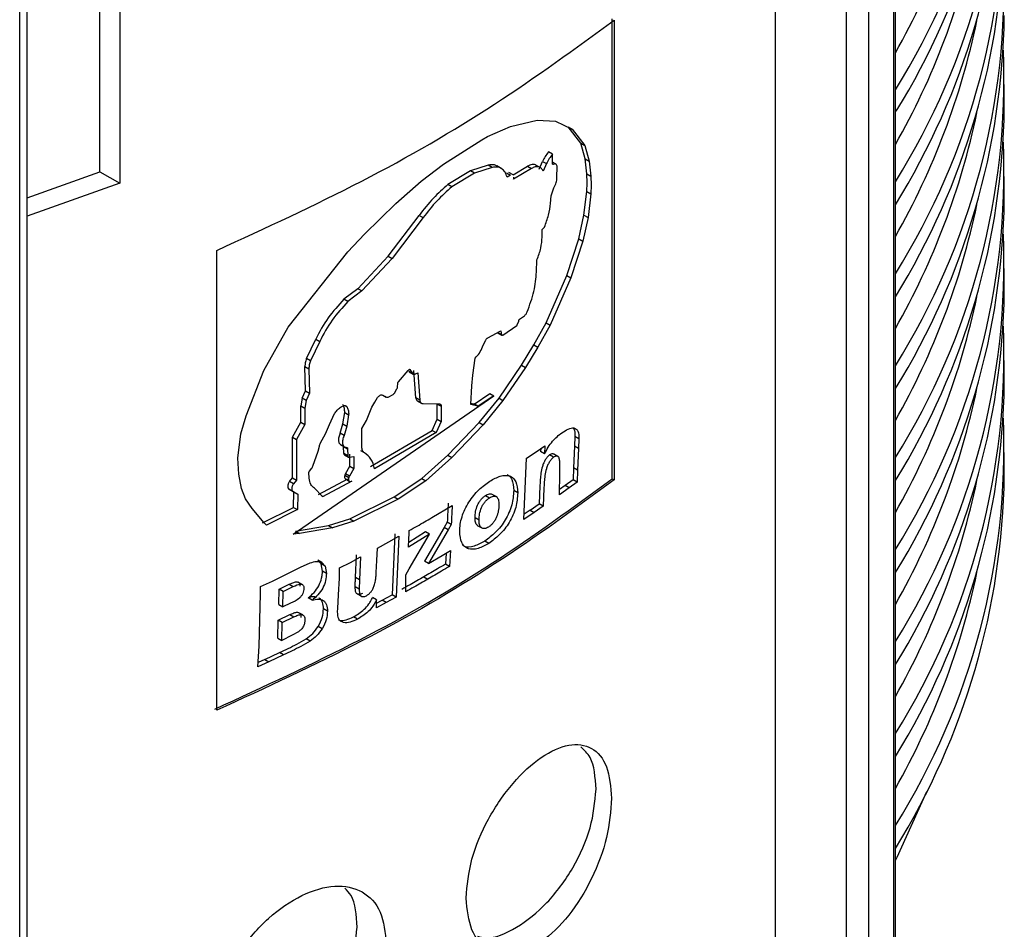
# Model space of a CAD drawing. Units: millimetres. Extents: x 5 to 292, y 5 to 415.
# Drawn here: x 231 to 238, y 274 to 280 of the extents above; entities that cross this region are included whole.
import ezdxf

# ---------------------------------------------------------------- set-up
doc = ezdxf.new("R2010")
doc.units = ezdxf.units.MM

msp = doc.modelspace()

# ---------------------------------------------------------------- linework, layer by layer
at = {"color": 8, "linetype": 'Continuous', "lineweight": 25}
for p, q in [((237.1744, 272.7981), (237.1744, 283.3175)), ((236.9938, 283.1861), (236.9938, 272.5979)), ((236.8363, 283.0715), (236.8363, 272.5819)), ((233.7378, 277.8423), (233.7359, 277.8434)), ((233.2785, 277.5858), (233.2912, 277.5785))]:
    msp.add_line(p, q, dxfattribs=at)
at = {"color": 7, "linetype": 'Continuous', "lineweight": 25}
for p, q in [((237.1852, 272.8225), (237.1852, 283.3253)), ((236.3332, 272.8528), (236.3332, 282.7473)), ((231.0205, 269.1672), (231.0205, 281.9451)), ((230.9679, 269.1192), (230.9679, 281.8941)), ((231.5369, 279.2472), (231.5369, 281.4519)), ((231.6784, 281.3702), (231.6784, 279.1655)), ((235.1746, 277.0661), (235.1746, 280.3323)), ((235.1889, 280.3241), (235.1889, 277.0579)), ((237.9587, 279.7022), (237.9587, 279.8655)), ((234.2903, 279.4978), (234.4529, 279.5675)), ((234.4529, 279.5675), (234.6418, 279.6132)), ((234.6418, 279.6132), (234.772, 279.607)), ((234.772, 279.607), (234.8912, 279.5498)), ((234.951, 279.4489), (234.8627, 279.5662)), ((234.8627, 279.5662), (234.8912, 279.5498)), ((234.2487, 279.4742), (234.2903, 279.4978)), ((234.8912, 279.5498), (234.9795, 279.4325)), ((233.9763, 279.3015), (234.2487, 279.4742)), ((234.9824, 279.3381), (234.951, 279.4489)), ((234.951, 279.4489), (234.9795, 279.4325)), ((234.9795, 279.4325), (235.0109, 279.3216)), ((234.7505, 279.3709), (234.7221, 279.3873)), ((234.7505, 279.3053), (234.7505, 279.3709)), ((233.8188, 279.1795), (233.9763, 279.3015)), ((234.293, 279.2934), (234.1686, 279.2533)), ((234.3213, 279.2771), (234.293, 279.2934)), ((234.3908, 279.2683), (234.355, 279.289)), ((234.4707, 279.225), (234.5725, 279.2859)), ((234.5725, 279.2859), (234.6009, 279.2695)), ((234.6697, 279.2733), (234.6326, 279.2947)), ((234.6568, 279.2662), (234.6809, 279.3207)), ((234.6809, 279.3207), (234.7093, 279.3043)), ((234.7093, 279.3043), (234.6852, 279.2498)), ((234.777, 279.2999), (234.7505, 279.3151)), ((234.7823, 279.2046), (234.7833, 279.2861)), ((234.9937, 279.2321), (234.9824, 279.3381)), ((234.9824, 279.3381), (235.0109, 279.3216)), ((235.0109, 279.3216), (235.0222, 279.2156)), ((231.0205, 279.0625), (231.5369, 279.2472)), ((231.5369, 279.2472), (231.6784, 279.1655)), ((234.1686, 279.2533), (234.0078, 279.1554)), ((234.1969, 279.2369), (234.0361, 279.1391)), ((234.1969, 279.2369), (234.1686, 279.2533)), ((234.3213, 279.2771), (234.1969, 279.2369)), ((234.4238, 279.2394), (234.4522, 279.223)), ((234.4522, 279.223), (234.4285, 279.2076)), ((234.4713, 279.2246), (234.4404, 279.2425)), ((234.6009, 279.2695), (234.4745, 279.194)), ((234.9969, 279.1684), (234.9937, 279.2321)), ((234.9937, 279.2321), (235.0222, 279.2156)), ((235.0222, 279.2156), (235.0254, 279.1519)), ((231.6784, 279.1655), (231.0205, 278.9303)), ((233.6395, 279.0221), (233.8188, 279.1795)), ((234.0361, 279.1391), (234.0078, 279.1554)), ((234.9943, 279.1075), (234.9969, 279.1684)), ((235.0254, 279.1519), (235.0229, 279.091)), ((237.9587, 279.049), (237.9587, 279.2123)), ((234.7368, 279.0217), (234.7416, 279.0767)), ((234.7416, 279.0767), (234.7612, 279.1332)), ((234.9744, 278.9389), (234.9943, 279.1075)), ((234.9943, 279.1075), (235.0229, 279.091)), ((235.0229, 279.091), (235.0029, 278.9225)), ((233.4149, 278.8039), (233.6395, 279.0221)), ((233.5852, 278.6479), (233.8031, 278.9371)), ((233.8031, 278.9371), (233.8314, 278.9207)), ((234.937, 278.77), (234.9744, 278.9389)), ((234.9744, 278.9389), (235.0029, 278.9225)), ((233.8314, 278.9207), (233.6135, 278.6315)), ((235.0029, 278.9225), (234.9655, 278.7536)), ((233.2975, 278.6783), (233.4149, 278.8039)), ((234.677, 278.8371), (234.6936, 278.8536)), ((234.6771, 278.7836), (234.677, 278.8371)), ((234.6771, 278.7831), (234.6771, 278.7836)), ((234.8529, 278.5109), (234.937, 278.77)), ((234.9655, 278.7536), (234.8814, 278.4945)), ((234.937, 278.77), (234.9655, 278.7536)), ((232.3666, 275.4216), (232.3666, 278.6877)), ((232.8748, 278.1437), (233.2975, 278.6783)), ((233.3693, 278.4161), (233.5852, 278.6479)), ((233.6135, 278.6315), (233.3976, 278.3998)), ((233.5852, 278.6479), (233.6135, 278.6315)), ((234.6374, 278.5352), (234.6405, 278.6206)), ((237.9587, 278.3957), (237.9587, 278.559)), ((234.7048, 278.1743), (234.8529, 278.5109)), ((234.8814, 278.4945), (234.7332, 278.1579)), ((234.8529, 278.5109), (234.8814, 278.4945)), ((233.3693, 278.4161), (233.2699, 278.341)), ((233.3976, 278.3998), (233.2983, 278.3246)), ((233.3976, 278.3998), (233.3693, 278.4161)), ((233.2983, 278.3246), (233.2699, 278.341)), ((234.5011, 278.1587), (234.5116, 278.1865)), ((234.5174, 278.1988), (234.5525, 278.2244)), ((234.6181, 278.0168), (234.7048, 278.1743)), ((234.7048, 278.1743), (234.7332, 278.1579)), ((232.7016, 277.8358), (232.8748, 278.1437)), ((234.2919, 278.0669), (234.3832, 278.1161)), ((234.3898, 278.0875), (234.3615, 278.1039)), ((234.3627, 278.1021), (234.3921, 278.0851)), ((234.3832, 278.1161), (234.3898, 278.0875)), ((234.3985, 278.0864), (234.4979, 278.1546)), ((234.7332, 278.1579), (234.6464, 278.0004)), ((233.0054, 277.9199), (233.0698, 278.0579)), ((233.0981, 278.0415), (233.0338, 277.9035)), ((233.0698, 278.0579), (233.0981, 278.0415)), ((234.255, 278.0025), (234.2749, 278.0475)), ((234.5304, 277.8724), (234.6181, 278.0168)), ((234.6464, 278.0004), (234.5588, 277.856)), ((234.6181, 278.0168), (234.6464, 278.0004)), ((233.0338, 277.9035), (233.0054, 277.9199)), ((234.1848, 277.8028), (234.2015, 277.9222)), ((237.9587, 277.7425), (237.9587, 277.9058)), ((232.5748, 277.513), (232.7016, 277.8358)), ((232.9978, 277.6898), (232.993, 277.8629)), ((232.993, 277.8629), (233.0214, 277.8465)), ((233.0214, 277.8465), (233.0262, 277.6734)), ((233.657, 277.7552), (233.726, 277.8346)), ((233.7596, 277.8114), (233.7313, 277.8277)), ((233.7326, 277.8268), (233.7619, 277.8098)), ((233.7378, 277.8423), (233.7596, 277.8114)), ((233.7798, 277.6415), (233.7661, 277.8341)), ((233.7792, 277.8107), (233.7944, 277.8178)), ((233.7944, 277.8178), (233.8081, 277.6251)), ((234.371, 277.639), (234.5304, 277.8724)), ((234.5588, 277.856), (234.3993, 277.6226)), ((234.5304, 277.8724), (234.5588, 277.856)), ((233.6502, 277.7149), (233.653, 277.7466)), ((234.1779, 277.7258), (234.1848, 277.8028)), ((232.9736, 277.6382), (232.9978, 277.6898)), ((232.9978, 277.6898), (233.0262, 277.6734)), ((233.6284, 277.6746), (233.6462, 277.7049)), ((234.1714, 277.5927), (234.1779, 277.7258)), ((232.9088, 276.6734), (234.3344, 277.6546)), ((232.9736, 277.6382), (232.9645, 277.5843)), ((233.002, 277.6218), (232.9736, 277.6382)), ((233.002, 277.6218), (232.9929, 277.5679)), ((233.0262, 277.6734), (233.002, 277.6218)), ((233.4689, 277.5745), (233.4886, 277.6105)), ((233.4886, 277.6105), (233.5088, 277.6422)), ((233.5436, 277.661), (233.5658, 277.6506)), ((233.5464, 277.6597), (233.5707, 277.6457)), ((233.5836, 277.6463), (233.6187, 277.6645)), ((233.8081, 277.6251), (233.7798, 277.6415)), ((233.7929, 277.6193), (233.8217, 277.6026)), ((234.1936, 277.5971), (234.306, 277.671)), ((234.3344, 277.6546), (234.2219, 277.5808)), ((234.23, 277.465), (234.371, 277.639)), ((234.3993, 277.6226), (234.2583, 277.4487)), ((234.306, 277.671), (234.3344, 277.6546)), ((234.371, 277.639), (234.3993, 277.6226)), ((232.9643, 277.4674), (232.9645, 277.5843)), ((232.9645, 277.5843), (232.9929, 277.5679)), ((232.9929, 277.5679), (232.9927, 277.451)), ((233.2621, 277.4555), (233.2753, 277.5371)), ((233.2753, 277.5371), (233.2754, 277.5436)), ((233.2753, 277.5371), (233.3036, 277.5207)), ((233.4295, 277.4798), (233.4689, 277.5745)), ((233.8332, 277.5996), (233.9461, 277.5975)), ((233.9327, 277.4902), (233.9326, 277.597)), ((233.9326, 277.597), (233.9609, 277.5807)), ((233.9609, 277.5807), (233.961, 277.4738)), ((234.2203, 277.5826), (234.1714, 277.5927)), ((234.1719, 277.6031), (234.192, 277.599)), ((234.192, 277.599), (234.2203, 277.5826)), ((234.2211, 277.5822), (234.1923, 277.5989)), ((232.5383, 277.3846), (232.5748, 277.513)), ((232.9056, 277.3621), (232.9643, 277.4674)), ((232.9643, 277.4674), (232.9927, 277.451)), ((233.1666, 277.4526), (233.2034, 277.5288)), ((233.3036, 277.5207), (233.2905, 277.4391)), ((233.3037, 277.5273), (233.3036, 277.5207)), ((233.3981, 277.4238), (233.4295, 277.4798)), ((233.8965, 277.4101), (233.9327, 277.4902)), ((233.961, 277.4738), (233.9248, 277.3938)), ((233.9327, 277.4902), (233.961, 277.4738)), ((232.9927, 277.451), (232.934, 277.3457)), ((233.138, 277.3842), (233.1666, 277.4526)), ((233.2443, 277.3892), (233.2621, 277.4555)), ((233.2621, 277.4555), (233.2905, 277.4391)), ((233.2905, 277.4391), (233.2727, 277.3729)), ((233.3973, 277.2935), (233.3981, 277.4238)), ((233.4587, 277.154), (233.8965, 277.4101)), ((233.8965, 277.4101), (233.9248, 277.3938)), ((234.0087, 277.2331), (234.23, 277.465)), ((234.2583, 277.4487), (234.0369, 277.2168)), ((234.23, 277.465), (234.2583, 277.4487)), ((232.5168, 277.2125), (232.5383, 277.3846)), ((232.9058, 277.0728), (232.9056, 277.3621)), ((232.9056, 277.3621), (232.934, 277.3457)), ((232.934, 277.3457), (232.9342, 277.0564)), ((233.1043, 277.3204), (233.138, 277.3842)), ((233.2727, 277.3729), (233.2443, 277.3892)), ((233.9248, 277.3938), (233.487, 277.1377)), ((234.9103, 277.3671), (234.9072, 277.297)), ((234.9388, 277.3506), (234.9103, 277.3671)), ((234.9388, 277.3506), (234.9357, 277.2806)), ((233.0497, 277.1549), (233.0882, 277.2611)), ((233.0882, 277.2611), (233.096, 277.2967)), ((233.2455, 277.3096), (233.2764, 277.2917)), ((233.2694, 277.246), (233.2676, 277.2962)), ((233.2676, 277.2962), (233.296, 277.2798)), ((233.296, 277.2798), (233.2977, 277.2297)), ((233.4207, 277.2469), (233.3894, 277.265)), ((234.5665, 277.2119), (234.634, 277.2568)), ((234.634, 277.2568), (234.6967, 277.3008)), ((234.6673, 277.2801), (234.6667, 277.2599)), ((234.6951, 277.2435), (234.6667, 277.2599)), ((234.6967, 277.3008), (234.6951, 277.2435)), ((234.9072, 277.297), (234.9006, 277.1427)), ((234.9357, 277.2806), (234.9072, 277.297)), ((234.9357, 277.2806), (234.929, 277.1262)), ((232.5235, 277.0982), (232.5168, 277.2125)), ((233.2977, 277.2297), (233.2694, 277.246)), ((233.2729, 277.2368), (233.302, 277.2199)), ((233.3068, 277.2194), (233.3406, 277.2249)), ((233.3112, 277.1558), (233.3123, 277.2412)), ((233.3406, 277.2249), (233.3395, 277.1394)), ((233.8237, 277.0687), (234.0087, 277.2331)), ((234.0369, 277.2168), (233.852, 277.0524)), ((234.0087, 277.2331), (234.0369, 277.2168)), ((234.5479, 276.7779), (234.5665, 277.2119)), ((234.7583, 277.2189), (234.7299, 277.2353)), ((234.7876, 277.2252), (234.7607, 277.2407)), ((234.7945, 277.2212), (234.7888, 277.2245)), ((237.9587, 277.0893), (237.9587, 277.2526)), ((233.0255, 277.1205), (233.0412, 277.1409)), ((233.2818, 277.1015), (233.3112, 277.1558)), ((233.3395, 277.1394), (233.3101, 277.0851)), ((233.3112, 277.1558), (233.3395, 277.1394)), ((234.9006, 277.1427), (234.8986, 277.0595)), ((234.929, 277.1262), (234.9006, 277.1427)), ((234.929, 277.1262), (234.9271, 277.0431)), ((232.5432, 276.9971), (232.5235, 277.0982)), ((232.8833, 277.0464), (232.9058, 277.0728)), ((232.9117, 277.03), (232.8833, 277.0464)), ((232.9058, 277.0728), (232.9342, 277.0564)), ((232.9342, 277.0564), (232.9117, 277.03)), ((233.0238, 277.0697), (233.0217, 277.1114)), ((233.0904, 276.9547), (233.2982, 277.0654)), ((233.3265, 277.0491), (233.1187, 276.9383)), ((233.3043, 277.0737), (233.276, 277.09)), ((233.2805, 277.0645), (233.3105, 277.0472)), ((233.3101, 277.0851), (233.2818, 277.1015)), ((233.3183, 277.046), (233.3265, 277.0491)), ((233.6271, 276.9382), (233.8237, 277.0687)), ((233.852, 277.0524), (233.6554, 276.9218)), ((233.8237, 277.0687), (233.852, 277.0524)), ((234.8986, 277.0595), (234.8399, 277.0178)), ((234.9271, 277.0431), (234.8986, 277.0595)), ((235.1746, 277.0661), (235.1889, 277.0579)), ((232.5704, 276.9229), (232.5432, 276.9971)), ((232.9148, 276.9722), (232.8804, 276.9921)), ((232.8804, 276.9921), (232.9088, 276.9757)), ((233.1163, 276.9432), (233.0618, 276.999)), ((234.5039, 276.9661), (234.4756, 276.9825)), ((234.8684, 277.0014), (234.8005, 276.952)), ((234.8399, 277.0178), (234.8011, 276.9895)), ((234.8684, 277.0014), (234.8399, 277.0178)), ((234.9271, 277.0431), (234.8684, 277.0014)), ((232.6194, 276.8543), (232.5704, 276.9229)), ((232.9088, 276.9757), (232.9432, 276.9558)), ((232.9123, 276.8631), (232.9148, 276.9722)), ((232.9148, 276.9722), (232.9432, 276.9558)), ((232.9432, 276.9558), (232.9407, 276.8468)), ((233.3123, 276.782), (233.6271, 276.9382)), ((233.6554, 276.9218), (233.3406, 276.7656)), ((233.6271, 276.9382), (233.6554, 276.9218)), ((234.276, 276.9476), (234.3043, 276.9313)), ((234.3554, 276.9368), (234.3231, 276.9554)), ((232.7039, 276.7538), (232.6194, 276.8543)), ((232.6918, 276.7539), (232.9123, 276.8631)), ((232.9407, 276.8468), (232.7202, 276.7375)), ((232.9123, 276.8631), (232.9407, 276.8468)), ((233.8938, 276.7899), (234.039, 276.8767)), ((234.5918, 276.844), (234.5495, 276.8149)), ((234.5918, 276.844), (234.6562, 276.8873)), ((234.5918, 276.844), (234.6202, 276.8276)), ((234.6846, 276.8709), (234.6202, 276.8276)), ((234.6846, 276.8709), (234.6562, 276.8873)), ((233.1596, 276.7348), (233.3123, 276.782)), ((233.3123, 276.782), (233.3406, 276.7656)), ((234.2008, 276.7904), (234.2291, 276.774)), ((234.6202, 276.8276), (234.5479, 276.7779)), ((232.7202, 276.7375), (232.7039, 276.7538)), ((232.9269, 276.6947), (233.1596, 276.7348)), ((233.188, 276.7184), (232.9553, 276.6783)), ((233.1596, 276.7348), (233.188, 276.7184)), ((233.3406, 276.7656), (233.188, 276.7184)), ((233.7322, 276.6768), (233.7322, 276.698)), ((233.9818, 276.7203), (233.842, 276.4812)), ((234.01, 276.704), (233.8703, 276.4649)), ((234.004, 276.7579), (233.9818, 276.7203)), ((234.01, 276.704), (233.9818, 276.7203)), ((234.0323, 276.7416), (234.004, 276.7579)), ((234.0323, 276.7416), (234.01, 276.704)), ((234.2171, 276.735), (234.2489, 276.7167)), ((232.9553, 276.6783), (232.9088, 276.6734)), ((232.9269, 276.6947), (232.9553, 276.6783)), ((233.5894, 276.6177), (233.6607, 276.658)), ((233.6324, 276.6743), (233.6119, 276.2414)), ((233.6607, 276.658), (233.6402, 276.2251)), ((233.8777, 276.6721), (233.7293, 276.5793)), ((233.7293, 276.5793), (233.7315, 276.638)), ((233.8494, 276.6884), (233.7306, 276.6141)), ((233.7315, 276.638), (233.7322, 276.6768)), ((233.7343, 276.4264), (233.8777, 276.6721)), ((233.8777, 276.6721), (233.8494, 276.6884)), ((233.5045, 276.4861), (233.508, 276.5742)), ((233.508, 276.5742), (233.5894, 276.6177)), ((233.9681, 276.521), (234.0257, 276.5565)), ((234.0257, 276.5565), (234.0188, 276.4431)), ((234.2977, 276.6071), (234.2694, 276.6234)), ((233.1078, 276.4614), (233.0843, 276.4888)), ((233.1127, 276.4725), (233.0843, 276.4888)), ((233.3173, 276.4724), (233.3888, 276.5106)), ((233.3522, 276.3653), (233.3604, 276.527)), ((233.3888, 276.5106), (233.3805, 276.3489)), ((233.8703, 276.4649), (233.9681, 276.521)), ((233.9953, 276.5377), (233.9905, 276.4594)), ((232.762, 276.3385), (232.9612, 276.4371)), ((232.9612, 276.4371), (233.0309, 276.4684)), ((233.1175, 276.4101), (233.1078, 276.4614)), ((233.1362, 276.445), (233.1078, 276.4614)), ((233.1127, 276.4725), (233.1362, 276.445)), ((233.1362, 276.445), (233.1459, 276.3938)), ((233.2376, 276.3594), (233.2392, 276.4328)), ((233.2392, 276.4328), (233.3173, 276.4724)), ((233.4995, 276.3992), (233.5045, 276.4861)), ((233.7088, 276.3848), (233.7343, 276.4264)), ((233.8703, 276.4649), (233.842, 276.4812)), ((234.0188, 276.4431), (233.9905, 276.4594)), ((233.1459, 276.3938), (233.1175, 276.4101)), ((233.2326, 276.2425), (233.2376, 276.3594)), ((233.3805, 276.3489), (233.3522, 276.3653)), ((233.3805, 276.3489), (233.3784, 276.2814)), ((233.7088, 276.2634), (233.7088, 276.3848)), ((233.8373, 276.37), (233.8656, 276.3537)), ((232.6774, 276.3004), (232.762, 276.3385)), ((232.6777, 276.2494), (232.6774, 276.3004)), ((232.8067, 276.1719), (232.81, 276.2828)), ((232.81, 276.2828), (232.8815, 276.3169)), ((232.8384, 276.2664), (232.81, 276.2828)), ((232.8384, 276.2664), (232.9099, 276.3005)), ((232.8815, 276.3169), (232.9099, 276.3005)), ((232.9714, 276.316), (232.9422, 276.3328)), ((233.3784, 276.2814), (233.3501, 276.2977)), ((232.6682, 275.8766), (232.6777, 276.2494)), ((232.8351, 276.1555), (232.8384, 276.2664)), ((233.0443, 276.2034), (233.0159, 276.2198)), ((233.2263, 276.1456), (233.2326, 276.2425)), ((233.3632, 276.2488), (233.3941, 276.2311)), ((233.5021, 276.2061), (233.4738, 276.2225)), ((233.5424, 276.204), (233.6119, 276.2414)), ((233.6402, 276.2251), (233.5707, 276.1877)), ((233.6402, 276.2251), (233.6119, 276.2414)), ((232.8067, 276.1719), (232.8351, 276.1555)), ((232.891, 276.1822), (232.8351, 276.1555)), ((233.1531, 276.1265), (233.1248, 276.1429)), ((233.225, 276.1218), (233.2263, 276.1456)), ((233.5012, 276.1491), (233.5021, 276.2061)), ((233.5707, 276.1877), (233.5012, 276.1491)), ((233.5017, 276.1814), (233.5424, 276.204)), ((233.5707, 276.1877), (233.5424, 276.204)), ((232.8034, 276.0611), (232.887, 276.101)), ((232.8318, 276.0447), (232.9154, 276.0847)), ((232.887, 276.101), (232.9154, 276.0847)), ((232.9784, 276.0989), (232.9504, 276.115)), ((233.3652, 276.0689), (233.3369, 276.0853)), ((232.7996, 275.9344), (232.8034, 276.0611)), ((232.8318, 276.0447), (232.8034, 276.0611)), ((232.828, 275.918), (232.8318, 276.0447)), ((233.1165, 276.0013), (233.0882, 276.0177)), ((232.7996, 275.9344), (232.828, 275.918)), ((232.9036, 275.9541), (232.828, 275.918)), ((232.9475, 275.9792), (232.9036, 275.9541)), ((233.0297, 275.9128), (233.0014, 275.9291)), ((232.6591, 275.73), (232.6682, 275.8766)), ((232.7083, 275.7826), (232.8127, 275.8314)), ((232.8411, 275.815), (232.7367, 275.7662)), ((232.8411, 275.815), (232.8127, 275.8314)), ((232.7367, 275.7662), (232.6591, 275.73)), ((232.7083, 275.7826), (232.661, 275.7606)), ((232.7083, 275.7826), (232.7367, 275.7662))]:
    msp.add_line(p, q, dxfattribs=at)
at = {"color": 7, "linetype": 'Continuous', "lineweight": 25, "flags": 128}
msp.add_lwpolyline([(237.4073, 274.8435), (237.1949, 274.376), (237.1852, 274.3569)], dxfattribs=at)
at = {"color": 7, "linetype": 'Continuous', "lineweight": 25}
for centre, radius, start, end in [((232.8785, 282.5194), 5.0779, 328.00841, 2.30229), ((232.7895, 282.3872), 5.1697, 328.37575, 359.20152), ((232.8785, 281.8662), 5.0779, 328.00841, 2.30229), ((232.7868, 281.7344), 5.1724, 328.24978, 359.1967), ((232.8785, 281.213), 5.0779, 328.00841, 2.30229), ((232.7868, 281.0812), 5.1724, 328.24978, 359.1967), ((232.8785, 280.5597), 5.0779, 328.00841, 2.30229), ((232.7868, 280.428), 5.1724, 328.24978, 359.1967), ((232.8785, 279.9065), 5.0779, 328.00841, 2.30229), ((232.7868, 279.7747), 5.1724, 328.24978, 359.1967), ((232.8785, 279.2532), 5.0779, 328.00841, 2.30229), ((232.7868, 279.1215), 5.1724, 328.24978, 359.1967), ((232.8785, 278.6), 5.0779, 328.00841, 2.30229), ((232.7868, 278.4682), 5.1724, 328.24978, 359.1967), ((232.8785, 277.9468), 5.0779, 328.00841, 2.30229), ((232.7868, 277.815), 5.1724, 328.24978, 359.1967), ((232.8785, 277.2936), 5.0779, 328.00841, 2.30229), ((232.7868, 277.1618), 5.1724, 328.24978, 359.1967)]:
    msp.add_arc(centre, radius, start, end, dxfattribs=at)
at = {"color": 8, "linetype": 'Continuous', "lineweight": 25}
for centre, start, end in [((232.5733, 282.71), 330.42184, 348.20437), ((232.5733, 282.0568), 330.42184, 348.20437), ((232.5733, 281.4036), 330.42263, 348.19915), ((232.5733, 280.7503), 330.42263, 348.19915), ((232.5733, 280.0971), 330.42263, 348.19915), ((232.5733, 279.4439), 330.42263, 348.19915), ((232.5733, 278.7906), 330.42263, 348.19915), ((232.5733, 278.1374), 330.42263, 348.19915), ((232.5733, 277.4842), 330.42263, 348.19915)]:
    msp.add_arc(centre, 5.3029, start, end, dxfattribs=at)
at = {"color": 7, "linetype": 'Continuous', "lineweight": 25}
for points, knots in [([(232.3666, 278.6877), (232.7154, 278.8482), (233.413, 279.1691), (234.3595, 279.7179), (234.9125, 280.122), (235.1889, 280.3241)], [0, 0, 0, 0, 0.3333337, 0.6666662, 1, 1, 1, 1]), ([(234.7221, 279.3873), (234.714, 279.3768), (234.6983, 279.3567), (234.6866, 279.3324), (234.6809, 279.3207)], [0, 0, 0, 0, 0.5221178, 1, 1, 1, 1]), ([(234.7505, 279.3709), (234.7427, 279.3609), (234.727, 279.3409), (234.7152, 279.3165), (234.7093, 279.3043)], [0, 0, 0, 0, 0.500227, 1, 1, 1, 1]), ([(234.3574, 279.2851), (234.3513, 279.289), (234.3335, 279.3003), (234.3091, 279.2961), (234.293, 279.2934)], [0, 0, 0, 0, 0.342004, 1, 1, 1, 1]), ([(234.6344, 279.2918), (234.631, 279.2941), (234.6228, 279.2997), (234.6019, 279.2997), (234.5837, 279.2911), (234.5725, 279.2859)], [0, 0, 0, 0, 0.215994, 0.520062, 1, 1, 1, 1]), ([(234.6852, 279.2498), (234.6812, 279.2575), (234.6731, 279.2729), (234.6528, 279.283), (234.6284, 279.2835), (234.6101, 279.2742), (234.6009, 279.2695)], [0, 0, 0, 0, 0.251021, 0.500547, 0.750192, 1, 1, 1, 1]), ([(234.7573, 279.3), (234.7564, 279.2996), (234.7545, 279.2989), (234.7523, 279.2997), (234.7508, 279.3018), (234.7506, 279.3041), (234.7505, 279.3053)], [0, 0, 0, 0, 0.2492133, 0.500238, 0.7475444, 1, 1, 1, 1]), ([(234.7833, 279.2861), (234.7825, 279.2896), (234.7808, 279.2965), (234.7747, 279.3019), (234.7668, 279.3039), (234.7605, 279.3013), (234.7573, 279.3)], [0, 0, 0, 0, 0.250216, 0.500638, 0.750142, 1, 1, 1, 1]), ([(234.4285, 279.2076), (234.4242, 279.2207), (234.4157, 279.2468), (234.3908, 279.2707), (234.3595, 279.2833), (234.334, 279.2791), (234.3213, 279.2771)], [0, 0, 0, 0, 0.2499235, 0.4999674, 0.749944, 1, 1, 1, 1]), ([(234.0078, 279.1554), (233.9731, 279.1247), (233.9011, 279.0613), (233.8365, 278.9794), (233.8031, 278.9371)], [0, 0, 0, 0, 0.48342, 1, 1, 1, 1]), ([(234.4745, 279.194), (234.4752, 279.1966), (234.4767, 279.2016), (234.4768, 279.2063), (234.4769, 279.2087)], [0, 0, 0, 0, 0.499823, 1, 1, 1, 1]), ([(234.7612, 279.1332), (234.7642, 279.1391), (234.7704, 279.1507), (234.7768, 279.1693), (234.7813, 279.1877), (234.782, 279.199), (234.7823, 279.2046)], [0, 0, 0, 0, 0.249054, 0.5, 0.750213, 1, 1, 1, 1]), ([(234.0361, 279.1391), (234.0001, 279.1072), (233.9282, 279.0436), (233.8636, 278.9616), (233.8314, 278.9207)], [0, 0, 0, 0, 0.501086, 1, 1, 1, 1]), ([(234.6936, 278.8536), (234.7044, 278.8823), (234.7259, 278.9397), (234.7332, 278.9944), (234.7368, 279.0217)], [0, 0, 0, 0, 0.5017404, 1, 1, 1, 1]), ([(234.6405, 278.6206), (234.6511, 278.6488), (234.6722, 278.7053), (234.6754, 278.7571), (234.6771, 278.7831)], [0, 0, 0, 0, 0.5004641, 1, 1, 1, 1]), ([(234.5708, 278.2509), (234.5889, 278.3), (234.625, 278.3981), (234.6333, 278.4896), (234.6374, 278.5352)], [0, 0, 0, 0, 0.501446, 1, 1, 1, 1]), ([(233.2699, 278.341), (233.2304, 278.2985), (233.1516, 278.2138), (233.097, 278.1098), (233.0698, 278.0579)], [0, 0, 0, 0, 0.50128, 1, 1, 1, 1]), ([(233.2983, 278.3246), (233.2588, 278.2822), (233.18, 278.1975), (233.1254, 278.0934), (233.0981, 278.0415)], [0, 0, 0, 0, 0.501279, 1, 1, 1, 1]), ([(234.5525, 278.2244), (234.5544, 278.2261), (234.558, 278.2295), (234.563, 278.236), (234.5674, 278.2431), (234.5697, 278.2483), (234.5708, 278.2509)], [0, 0, 0, 0, 0.2499496, 0.5001076, 0.7500627, 1, 1, 1, 1]), ([(234.5116, 278.1865), (234.5115, 278.187), (234.5115, 278.188), (234.5117, 278.1898), (234.5122, 278.1915), (234.5129, 278.1933), (234.5138, 278.195), (234.5149, 278.1965), (234.5161, 278.1978), (234.517, 278.1984), (234.5174, 278.1988)], [0, 0, 0, 0, 0.125002, 0.249589, 0.374755, 0.499733, 0.624887, 0.749887, 0.874751, 1, 1, 1, 1]), ([(234.4979, 278.1546), (234.4982, 278.1548), (234.4989, 278.1552), (234.4998, 278.1562), (234.5006, 278.1573), (234.5009, 278.1582), (234.5011, 278.1587)], [0, 0, 0, 0, 0.249668, 0.499444, 0.749291, 1, 1, 1, 1]), ([(234.2749, 278.0475), (234.276, 278.0496), (234.2782, 278.0538), (234.2824, 278.0593), (234.287, 278.0639), (234.2903, 278.0659), (234.2919, 278.0669)], [0, 0, 0, 0, 0.250029, 0.49995, 0.749966, 1, 1, 1, 1]), ([(234.3898, 278.0875), (234.3902, 278.0869), (234.3911, 278.0855), (234.3932, 278.0847), (234.3958, 278.0849), (234.3976, 278.0859), (234.3985, 278.0864)], [0, 0, 0, 0, 0.249633, 0.499922, 0.749901, 1, 1, 1, 1]), ([(234.2015, 277.9222), (234.212, 277.9341), (234.2329, 277.9578), (234.2476, 277.9876), (234.255, 278.0025)], [0, 0, 0, 0, 0.499973, 1, 1, 1, 1]), ([(233.0054, 277.9199), (233.0016, 277.9099), (232.9941, 277.8901), (232.9934, 277.8719), (232.993, 277.8629)], [0, 0, 0, 0, 0.50811, 1, 1, 1, 1]), ([(233.0338, 277.9035), (233.03, 277.8937), (233.0224, 277.8739), (233.0217, 277.8556), (233.0214, 277.8465)], [0, 0, 0, 0, 0.499463, 1, 1, 1, 1]), ([(233.726, 277.8346), (233.7273, 277.8363), (233.73, 277.8397), (233.7331, 277.8419), (233.7347, 277.843)], [0, 0, 0, 0, 0.499946, 1, 1, 1, 1]), ([(233.7347, 277.843), (233.735, 277.8431), (233.7357, 277.8435), (233.7366, 277.8435), (233.7374, 277.8431), (233.7377, 277.8426), (233.7378, 277.8423)], [0, 0, 0, 0, 0.2494379, 0.4995451, 0.7492342, 1, 1, 1, 1]), ([(233.653, 277.7466), (233.6531, 277.7473), (233.6534, 277.7488), (233.6543, 277.751), (233.6555, 277.7533), (233.6565, 277.7545), (233.657, 277.7552)], [0, 0, 0, 0, 0.2500439, 0.4997447, 0.7500413, 1, 1, 1, 1]), ([(233.7596, 277.8114), (233.7609, 277.8105), (233.7635, 277.8088), (233.7683, 277.808), (233.7736, 277.8085), (233.7774, 277.81), (233.7792, 277.8107)], [0, 0, 0, 0, 0.250035, 0.500047, 0.750061, 1, 1, 1, 1]), ([(233.6462, 277.7049), (233.6467, 277.7057), (233.6478, 277.7073), (233.649, 277.7098), (233.6498, 277.7124), (233.65, 277.7141), (233.6502, 277.7149)], [0, 0, 0, 0, 0.2499773, 0.5002556, 0.7496997, 1, 1, 1, 1]), ([(233.5088, 277.6422), (233.5114, 277.6457), (233.5166, 277.6527), (233.5262, 277.6597), (233.5358, 277.6631), (233.541, 277.6617), (233.5436, 277.661)], [0, 0, 0, 0, 0.250004, 0.499955, 0.750028, 1, 1, 1, 1]), ([(233.5658, 277.6506), (233.5667, 277.6493), (233.5686, 277.6465), (233.5729, 277.6446), (233.5779, 277.6442), (233.5817, 277.6456), (233.5836, 277.6463)], [0, 0, 0, 0, 0.250173, 0.500058, 0.749974, 1, 1, 1, 1]), ([(233.6187, 277.6645), (233.6196, 277.665), (233.6214, 277.6662), (233.624, 277.6686), (233.6264, 277.6714), (233.6277, 277.6735), (233.6284, 277.6746)], [0, 0, 0, 0, 0.2501204, 0.4996075, 0.7499441, 1, 1, 1, 1]), ([(233.7798, 277.6415), (233.7807, 277.6378), (233.7824, 277.6304), (233.788, 277.6225), (233.7954, 277.6171), (233.8018, 277.6163), (233.8049, 277.6159)], [0, 0, 0, 0, 0.25, 0.499982, 0.750063, 1, 1, 1, 1]), ([(233.8081, 277.6251), (233.809, 277.6215), (233.8106, 277.6141), (233.8163, 277.6061), (233.8237, 277.6008), (233.83, 277.6), (233.8332, 277.5996)], [0, 0, 0, 0, 0.25, 0.499983, 0.750063, 1, 1, 1, 1]), ([(233.2034, 277.5288), (233.2093, 277.5372), (233.221, 277.554), (233.2355, 277.5664), (233.2428, 277.5726)], [0, 0, 0, 0, 0.499971, 1, 1, 1, 1]), ([(233.2428, 277.5726), (233.2481, 277.5763), (233.2588, 277.5836), (233.2692, 277.5855), (233.2744, 277.5864)], [0, 0, 0, 0, 0.500003, 1, 1, 1, 1]), ([(233.2754, 277.5436), (233.2749, 277.5534), (233.2738, 277.5729), (233.2665, 277.5875), (233.2629, 277.5948)], [0, 0, 0, 0, 0.500739, 1, 1, 1, 1]), ([(233.2744, 277.5864), (233.2778, 277.5864), (233.2848, 277.5862), (233.2891, 277.581), (233.2912, 277.5785)], [0, 0, 0, 0, 0.4998266, 1, 1, 1, 1]), ([(233.2912, 277.5785), (233.2948, 277.5712), (233.3021, 277.5565), (233.3032, 277.5371), (233.3037, 277.5273)], [0, 0, 0, 0, 0.499261, 1, 1, 1, 1]), ([(233.9461, 277.5975), (233.9482, 277.5975), (233.9524, 277.5975), (233.9572, 277.5941), (233.9604, 277.5885), (233.9607, 277.5833), (233.9609, 277.5807)], [0, 0, 0, 0, 0.2500145, 0.499911, 0.7499282, 1, 1, 1, 1]), ([(234.2219, 277.5808), (234.2218, 277.581), (234.2217, 277.5815), (234.2213, 277.582), (234.2209, 277.5824), (234.2205, 277.5825), (234.2203, 277.5826)], [0, 0, 0, 0, 0.2480281, 0.4995132, 0.7498447, 1, 1, 1, 1]), ([(234.8173, 277.3932), (234.8322, 277.4028), (234.8621, 277.4218), (234.8982, 277.4309), (234.9205, 277.4209), (234.9368, 277.3991), (234.938, 277.37), (234.9388, 277.3506)], [0, 0, 0, 0, 0.249412, 0.498271, 0.6244, 0.749121, 1, 1, 1, 1]), ([(234.8984, 277.426), (234.9, 277.424), (234.9099, 277.4116), (234.9102, 277.3873), (234.9103, 277.3671)], [0, 0, 0, 0, 0.166725, 1, 1, 1, 1]), ([(233.2443, 277.3892), (233.242, 277.3846), (233.2372, 277.3754), (233.2328, 277.361), (233.2306, 277.3468), (233.2312, 277.3336), (233.2345, 277.322), (233.2406, 277.3129), (233.2492, 277.3066), (233.2567, 277.3055), (233.2604, 277.3049)], [0, 0, 0, 0, 0.116895, 0.236038, 0.357469, 0.481276, 0.607419, 0.735924, 0.866747, 1, 1, 1, 1]), ([(233.2727, 277.3729), (233.2702, 277.368), (233.2651, 277.3582), (233.2607, 277.343), (233.2587, 277.3285), (233.2597, 277.3155), (233.2634, 277.3044), (233.2698, 277.296), (233.2782, 277.2901), (233.2852, 277.2891), (233.2888, 277.2886)], [0, 0, 0, 0, 0.124448, 0.250941, 0.376538, 0.500371, 0.623975, 0.749457, 0.875522, 1, 1, 1, 1]), ([(234.6951, 277.2435), (234.7031, 277.2596), (234.7191, 277.2917), (234.7605, 277.3476), (234.7946, 277.375), (234.8173, 277.3932)], [0, 0, 0, 0, 0.25043, 0.500852, 1, 1, 1, 1]), ([(233.096, 277.2967), (233.0965, 277.3006), (233.0975, 277.3085), (233.102, 277.3165), (233.1043, 277.3204)], [0, 0, 0, 0, 0.500456, 1, 1, 1, 1]), ([(233.2888, 277.2886), (233.2897, 277.2884), (233.2917, 277.2881), (233.2939, 277.2862), (233.2955, 277.2835), (233.2958, 277.2811), (233.296, 277.2798)], [0, 0, 0, 0, 0.250104, 0.499851, 0.749892, 1, 1, 1, 1]), ([(233.416, 277.2496), (233.4106, 277.2547), (233.3997, 277.265), (233.3981, 277.284), (233.3973, 277.2935)], [0, 0, 0, 0, 0.500024, 1, 1, 1, 1]), ([(233.2694, 277.246), (233.2694, 277.2446), (233.2694, 277.2416), (233.2711, 277.2381), (233.2741, 277.2356), (233.277, 277.2357), (233.2785, 277.2357)], [0, 0, 0, 0, 0.219417, 0.459431, 0.71964, 1, 1, 1, 1]), ([(233.2977, 277.2297), (233.2977, 277.2281), (233.2978, 277.2248), (233.2997, 277.2213), (233.3027, 277.2192), (233.3055, 277.2193), (233.3068, 277.2194)], [0, 0, 0, 0, 0.249695, 0.499924, 0.749307, 1, 1, 1, 1]), ([(233.487, 277.1377), (233.4805, 277.1623), (233.4674, 277.2114), (233.4331, 277.2369), (233.416, 277.2496)], [0, 0, 0, 0, 0.500937, 1, 1, 1, 1]), ([(234.7299, 277.2353), (234.7245, 277.2307), (234.7136, 277.2216), (234.6993, 277.2008), (234.6874, 277.1778), (234.6702, 277.1295), (234.6605, 277.0297), (234.6579, 276.9443), (234.6562, 276.8873)], [0, 0, 0, 0, 0.062017, 0.124438, 0.184772, 0.249548, 0.498644, 1, 1, 1, 1]), ([(234.7583, 277.2189), (234.7528, 277.2142), (234.7417, 277.2049), (234.7273, 277.1838), (234.7154, 277.1605), (234.6984, 277.1122), (234.6889, 277.0129), (234.6863, 276.9278), (234.6846, 276.8709)], [0, 0, 0, 0, 0.063018, 0.126101, 0.186836, 0.252525, 0.5004, 1, 1, 1, 1]), ([(234.762, 277.2393), (234.7614, 277.2401), (234.7585, 277.2431), (234.7512, 277.2441), (234.741, 277.2423), (234.7336, 277.2376), (234.7299, 277.2353)], [0, 0, 0, 0, 0.096421, 0.398781, 0.698859, 1, 1, 1, 1]), ([(234.8031, 277.1697), (234.8029, 277.1795), (234.8024, 277.1979), (234.7973, 277.2175), (234.7885, 277.2258), (234.7796, 277.2278), (234.7692, 277.2258), (234.762, 277.2211), (234.7583, 277.2189)], [0, 0, 0, 0, 0.264668, 0.501133, 0.625282, 0.75138, 0.875989, 1, 1, 1, 1]), ([(233.0217, 277.1114), (233.0218, 277.1122), (233.022, 277.1137), (233.0229, 277.116), (233.024, 277.1183), (233.025, 277.1198), (233.0255, 277.1205)], [0, 0, 0, 0, 0.250091, 0.49955, 0.750146, 1, 1, 1, 1]), ([(233.0412, 277.1409), (233.0429, 277.1431), (233.0463, 277.1475), (233.0486, 277.1525), (233.0497, 277.1549)], [0, 0, 0, 0, 0.500044, 1, 1, 1, 1]), ([(234.8005, 276.952), (234.8011, 276.9884), (234.8021, 277.0498), (234.8027, 277.1183), (234.803, 277.1546), (234.8031, 277.1658), (234.8031, 277.1697)], [0, 0, 0, 0, 0.500003, 0.844311, 0.945716, 1, 1, 1, 1]), ([(232.3523, 275.4298), (232.7012, 275.5902), (233.3989, 275.9111), (234.3454, 276.4599), (234.8982, 276.8641), (235.1746, 277.0661)], [0, 0, 0, 0, 0.333333, 0.666668, 1, 1, 1, 1]), ([(235.1889, 277.0579), (234.9125, 276.8558), (234.3595, 276.4517), (233.413, 275.903), (232.7154, 275.582), (232.3666, 275.4216)], [0, 0, 0, 0, 0.3333338, 0.6666663, 1, 1, 1, 1]), ([(232.8833, 277.0464), (232.8815, 277.0439), (232.878, 277.0387), (232.8741, 277.0304), (232.8716, 277.0221), (232.8705, 277.0141), (232.8708, 277.0068), (232.8727, 277.0005), (232.8758, 276.9954), (232.8789, 276.9932), (232.8804, 276.9921)], [0, 0, 0, 0, 0.127174, 0.253645, 0.379515, 0.504709, 0.629229, 0.75335, 0.876878, 1, 1, 1, 1]), ([(233.0618, 276.999), (233.0516, 277.0069), (233.0311, 277.0227), (233.0263, 277.054), (233.0238, 277.0697)], [0, 0, 0, 0, 0.499987, 1, 1, 1, 1]), ([(233.276, 277.09), (233.2752, 277.0865), (233.2735, 277.0793), (233.275, 277.0715), (233.2779, 277.0667), (233.281, 277.0639), (233.2851, 277.0623), (233.2883, 277.0623), (233.29, 277.0624)], [0, 0, 0, 0, 0.224041, 0.464834, 0.592277, 0.723861, 0.85974, 1, 1, 1, 1]), ([(233.2818, 277.1015), (233.2806, 277.0996), (233.2781, 277.096), (233.2767, 277.092), (233.276, 277.09)], [0, 0, 0, 0, 0.500041, 1, 1, 1, 1]), ([(233.3043, 277.0737), (233.3034, 277.0697), (233.3016, 277.0619), (233.3041, 277.0527), (233.3095, 277.0463), (233.3154, 277.0461), (233.3183, 277.046)], [0, 0, 0, 0, 0.249804, 0.500418, 0.749867, 1, 1, 1, 1]), ([(233.3101, 277.0851), (233.3089, 277.0833), (233.3065, 277.0796), (233.305, 277.0756), (233.3043, 277.0737)], [0, 0, 0, 0, 0.500041, 1, 1, 1, 1]), ([(234.0918, 276.6924), (234.0926, 276.7089), (234.0942, 276.7418), (234.1068, 276.7953), (234.1279, 276.8493), (234.1662, 276.9177), (234.2277, 276.9924), (234.2803, 277.0307), (234.3066, 277.0498)], [0, 0, 0, 0, 0.125977, 0.251033, 0.37424, 0.501341, 0.750127, 1, 1, 1, 1]), ([(234.3066, 277.0498), (234.3315, 277.0634), (234.381, 277.0904), (234.4382, 277.0934), (234.4727, 277.0732), (234.4981, 277.0377), (234.5016, 276.9948), (234.5039, 276.9661)], [0, 0, 0, 0, 0.251251, 0.500921, 0.628484, 0.751687, 1, 1, 1, 1]), ([(234.4295, 277.0957), (234.4342, 277.0934), (234.4477, 277.0868), (234.4693, 277.0539), (234.4731, 277.0112), (234.4756, 276.9825)], [0, 0, 0, 0, 0.148676, 0.429032, 1, 1, 1, 1]), ([(232.9117, 277.03), (232.91, 277.0275), (232.9064, 277.0225), (232.9026, 277.0142), (232.9, 277.006), (232.8988, 276.9981), (232.8991, 276.9907), (232.901, 276.9844), (232.9041, 276.979), (232.9073, 276.9768), (232.9088, 276.9757)], [0, 0, 0, 0, 0.1247, 0.250787, 0.375379, 0.499989, 0.623032, 0.749274, 0.87522, 1, 1, 1, 1]), ([(234.4756, 276.9825), (234.4732, 276.9489), (234.4697, 276.8984), (234.4429, 276.8255), (234.4169, 276.7733), (234.3842, 276.7257), (234.3354, 276.6712), (234.2957, 276.6425), (234.2694, 276.6234)], [0, 0, 0, 0, 0.248682, 0.373948, 0.49946, 0.621261, 0.749115, 1, 1, 1, 1]), ([(233.1187, 276.9383), (233.1185, 276.9393), (233.1179, 276.9412), (233.1168, 276.9425), (233.1163, 276.9432)], [0, 0, 0, 0, 0.49982, 1, 1, 1, 1]), ([(234.2008, 276.7904), (234.2017, 276.8045), (234.2033, 276.8321), (234.2144, 276.8707), (234.2294, 276.8997), (234.2435, 276.9194), (234.2594, 276.936), (234.2705, 276.9438), (234.276, 276.9476)], [0, 0, 0, 0, 0.254104, 0.499011, 0.624552, 0.74937, 0.874894, 1, 1, 1, 1]), ([(234.2291, 276.774), (234.2299, 276.7878), (234.2315, 276.8153), (234.2425, 276.8539), (234.2576, 276.8832), (234.2718, 276.903), (234.2877, 276.9196), (234.2987, 276.9274), (234.3043, 276.9313)], [0, 0, 0, 0, 0.248034, 0.497967, 0.623834, 0.748806, 0.874, 1, 1, 1, 1]), ([(234.276, 276.9476), (234.2854, 276.9525), (234.2997, 276.9599), (234.3156, 276.9593), (234.3215, 276.9559), (234.3241, 276.9544)], [0, 0, 0, 0, 0.527583, 0.794075, 1, 1, 1, 1]), ([(234.5039, 276.9661), (234.5016, 276.9323), (234.498, 276.8815), (234.4709, 276.8084), (234.4448, 276.7561), (234.412, 276.7087), (234.3634, 276.6546), (234.3239, 276.626), (234.2977, 276.6071)], [0, 0, 0, 0, 0.250093, 0.375746, 0.501319, 0.623715, 0.750266, 1, 1, 1, 1]), ([(234.3043, 276.9313), (234.3137, 276.9362), (234.328, 276.9437), (234.3445, 276.9426), (234.3545, 276.938), (234.3619, 276.9295), (234.369, 276.9126), (234.3701, 276.8951), (234.3708, 276.8828)], [0, 0, 0, 0, 0.248379, 0.374399, 0.498709, 0.606634, 0.72357, 1, 1, 1, 1]), ([(234.0107, 276.893), (234.0101, 276.8856), (234.0085, 276.8651), (234.0066, 276.8202), (234.005, 276.7826), (234.004, 276.7579)], [0, 0, 0, 0, 0.160787, 0.448941, 1, 1, 1, 1]), ([(234.039, 276.8767), (234.0384, 276.8691), (234.0368, 276.848), (234.0348, 276.8031), (234.0333, 276.7657), (234.0323, 276.7416)], [0, 0, 0, 0, 0.164648, 0.462076, 1, 1, 1, 1]), ([(234.3708, 276.8828), (234.37, 276.8678), (234.3685, 276.8399), (234.3573, 276.8011), (234.3432, 276.7725), (234.3294, 276.7525), (234.3135, 276.7354), (234.3024, 276.7275), (234.2966, 276.7235)], [0, 0, 0, 0, 0.269167, 0.498519, 0.623959, 0.748788, 0.871175, 1, 1, 1, 1]), ([(233.7322, 276.698), (233.7515, 276.7087), (233.8057, 276.7388), (233.8593, 276.7699), (233.8938, 276.7899)], [0, 0, 0, 0, 0.3563173, 1, 1, 1, 1]), ([(234.2198, 276.734), (234.2189, 276.7343), (234.2147, 276.7363), (234.2092, 276.7444), (234.2021, 276.7617), (234.2013, 276.779), (234.2008, 276.7904)], [0, 0, 0, 0, 0.055166, 0.281046, 0.528811, 1, 1, 1, 1]), ([(234.2966, 276.7235), (234.2919, 276.7207), (234.2823, 276.7152), (234.2685, 276.7118), (234.2559, 276.7127), (234.2454, 276.718), (234.2374, 276.7277), (234.2305, 276.7454), (234.2297, 276.7627), (234.2291, 276.774)], [0, 0, 0, 0, 0.124349, 0.248391, 0.373795, 0.499489, 0.618874, 0.749574, 1, 1, 1, 1]), ([(234.2977, 276.6071), (234.2724, 276.5932), (234.2219, 276.5657), (234.1619, 276.5618), (234.1254, 276.5829), (234.0988, 276.6199), (234.0946, 276.6634), (234.0918, 276.6924)], [0, 0, 0, 0, 0.251531, 0.50025, 0.625968, 0.751277, 1, 1, 1, 1]), ([(234.2694, 276.6234), (234.2443, 276.6099), (234.1943, 276.583), (234.1384, 276.5761), (234.1163, 276.5905), (234.1117, 276.5934)], [0, 0, 0, 0, 0.443827, 0.883994, 1, 1, 1, 1]), ([(233.0309, 276.4684), (233.0459, 276.4731), (233.0759, 276.4827), (233.1004, 276.4759), (233.1127, 276.4725)], [0, 0, 0, 0, 0.501171, 1, 1, 1, 1]), ([(233.9905, 276.4594), (233.9719, 276.4485), (233.9212, 276.4189), (233.8699, 276.389), (233.8373, 276.37)], [0, 0, 0, 0, 0.365752, 1, 1, 1, 1]), ([(234.0188, 276.4431), (234.0002, 276.4322), (233.9495, 276.4026), (233.8981, 276.3727), (233.8656, 276.3537)], [0, 0, 0, 0, 0.365751, 1, 1, 1, 1]), ([(233.0159, 276.2198), (233.0304, 276.2317), (233.0591, 276.2557), (233.0937, 276.306), (233.1102, 276.351), (233.1167, 276.3857), (233.1173, 276.402), (233.1175, 276.4101)], [0, 0, 0, 0, 0.250874, 0.501143, 0.75109, 0.875011, 1, 1, 1, 1]), ([(233.1459, 276.3938), (233.1447, 276.377), (233.1424, 276.3436), (233.1216, 276.289), (233.0872, 276.2391), (233.0586, 276.2153), (233.0443, 276.2034)], [0, 0, 0, 0, 0.250732, 0.501402, 0.751154, 1, 1, 1, 1]), ([(233.3501, 276.2977), (233.3502, 276.3088), (233.3504, 276.3311), (233.3516, 276.3539), (233.3522, 276.3653)], [0, 0, 0, 0, 0.500009, 1, 1, 1, 1]), ([(233.4935, 276.3411), (233.4949, 276.3509), (233.4977, 276.3706), (233.4989, 276.3897), (233.4995, 276.3992)], [0, 0, 0, 0, 0.499792, 1, 1, 1, 1]), ([(233.8373, 276.37), (233.8046, 276.3512), (233.7527, 276.3212), (233.7001, 276.2909), (233.6805, 276.2797)], [0, 0, 0, 0, 0.628253, 1, 1, 1, 1]), ([(233.8656, 276.3537), (233.8329, 276.3348), (233.7809, 276.3049), (233.7284, 276.2746), (233.7088, 276.2634)], [0, 0, 0, 0, 0.628253, 1, 1, 1, 1]), ([(232.8815, 276.3169), (232.89, 276.3209), (232.9071, 276.3288), (232.9283, 276.3349), (232.9435, 276.3336), (232.9517, 276.327), (232.9567, 276.3168), (232.9572, 276.308), (232.9575, 276.3036)], [0, 0, 0, 0, 0.251652, 0.501721, 0.626736, 0.751483, 0.876141, 1, 1, 1, 1]), ([(232.9859, 276.2873), (232.9855, 276.2815), (232.9848, 276.27), (232.9785, 276.2512), (232.9677, 276.2334), (232.9394, 276.204), (232.9125, 276.1919), (232.891, 276.1822)], [0, 0, 0, 0, 0.125092, 0.249508, 0.375274, 0.500801, 1, 1, 1, 1]), ([(232.9099, 276.3005), (232.9271, 276.3087), (232.9486, 276.3189), (232.9715, 276.3174), (232.9799, 276.311), (232.985, 276.3006), (232.9856, 276.2917), (232.9859, 276.2873)], [0, 0, 0, 0, 0.49631, 0.621031, 0.746369, 0.872787, 1, 1, 1, 1]), ([(233.401, 276.2518), (233.3931, 276.2487), (233.3809, 276.2438), (233.3672, 276.246), (233.3593, 276.2515), (233.3544, 276.2607), (233.3507, 276.2759), (233.3503, 276.2891), (233.3501, 276.2977)], [0, 0, 0, 0, 0.249475, 0.381803, 0.49997, 0.618052, 0.750601, 1, 1, 1, 1]), ([(233.3784, 276.2814), (233.3786, 276.2727), (233.379, 276.2595), (233.3827, 276.2443), (233.3876, 276.2351), (233.3956, 276.2296), (233.4093, 276.2275), (233.4214, 276.2323), (233.4293, 276.2355)], [0, 0, 0, 0, 0.249946, 0.382599, 0.501085, 0.619, 0.751302, 1, 1, 1, 1]), ([(233.4623, 276.2642), (233.4646, 276.2672), (233.4691, 276.2731), (233.4728, 276.2797), (233.4746, 276.283)], [0, 0, 0, 0, 0.49937, 1, 1, 1, 1]), ([(233.4746, 276.283), (233.4767, 276.287), (233.4808, 276.2951), (233.4838, 276.3034), (233.4852, 276.3076)], [0, 0, 0, 0, 0.499438, 1, 1, 1, 1]), ([(233.4852, 276.3076), (233.487, 276.3132), (233.4906, 276.3245), (233.4926, 276.3356), (233.4935, 276.3411)], [0, 0, 0, 0, 0.499712, 1, 1, 1, 1]), ([(233.0684, 276.2255), (233.0653, 276.2266), (233.0506, 276.232), (233.0312, 276.2252), (233.0159, 276.2198)], [0, 0, 0, 0, 0.210614, 1, 1, 1, 1]), ([(233.0443, 276.2034), (233.0592, 276.2076), (233.0889, 276.216), (233.1199, 276.2061), (233.1375, 276.1886), (233.1501, 276.1653), (233.1519, 276.142), (233.1531, 276.1265)], [0, 0, 0, 0, 0.249943, 0.50024, 0.627311, 0.751803, 1, 1, 1, 1]), ([(233.1248, 276.1429), (233.1236, 276.1587), (233.1218, 276.1824), (233.1085, 276.2048), (233.1001, 276.2164), (233.0928, 276.2183), (233.0917, 276.2185)], [0, 0, 0, 0, 0.4790044, 0.7159146, 0.9582652, 1, 1, 1, 1]), ([(233.3369, 276.0853), (233.363, 276.1008), (233.4021, 276.1242), (233.4424, 276.1699), (233.4582, 276.1948), (233.4668, 276.21), (233.4711, 276.2176), (233.4738, 276.2225)], [0, 0, 0, 0, 0.499262, 0.74952, 0.874458, 0.920518, 1, 1, 1, 1]), ([(233.4293, 276.2355), (233.4322, 276.2371), (233.4379, 276.2405), (233.4434, 276.2451), (233.4462, 276.2474)], [0, 0, 0, 0, 0.499661, 1, 1, 1, 1]), ([(233.4462, 276.2474), (233.449, 276.25), (233.4547, 276.2551), (233.4598, 276.2612), (233.4623, 276.2642)], [0, 0, 0, 0, 0.499629, 1, 1, 1, 1]), ([(233.0882, 276.0177), (233.0989, 276.039), (233.1204, 276.0817), (233.1233, 276.1225), (233.1248, 276.1429)], [0, 0, 0, 0, 0.49939, 1, 1, 1, 1]), ([(233.5021, 276.2061), (233.4994, 276.2013), (233.491, 276.1861), (233.473, 276.1561), (233.4304, 276.1079), (233.3913, 276.0845), (233.3652, 276.0689)], [0, 0, 0, 0, 0.07913, 0.249257, 0.499767, 1, 1, 1, 1]), ([(232.887, 276.101), (232.896, 276.1053), (232.9141, 276.1139), (232.9369, 276.1198), (232.9518, 276.1156), (232.9598, 276.1075), (232.9643, 276.0958), (232.9646, 276.0863), (232.9648, 276.0816)], [0, 0, 0, 0, 0.249896, 0.499114, 0.626464, 0.749942, 0.875289, 1, 1, 1, 1]), ([(232.9154, 276.0847), (232.9245, 276.089), (232.9426, 276.0976), (232.9653, 276.1034), (232.9802, 276.0992), (232.9881, 276.0911), (232.9926, 276.0795), (232.993, 276.07), (232.9932, 276.0652)], [0, 0, 0, 0, 0.251028, 0.499936, 0.626587, 0.749015, 0.874096, 1, 1, 1, 1]), ([(233.1531, 276.1265), (233.1517, 276.1061), (233.1488, 276.0653), (233.1273, 276.0226), (233.1165, 276.0013)], [0, 0, 0, 0, 0.500688, 1, 1, 1, 1]), ([(233.3652, 276.0689), (233.3482, 276.0609), (233.3141, 276.0448), (233.2727, 276.0415), (233.2464, 276.0527), (233.2274, 276.0755), (233.226, 276.1031), (233.225, 276.1218)], [0, 0, 0, 0, 0.249411, 0.498665, 0.630729, 0.749631, 1, 1, 1, 1]), ([(233.2293, 276.066), (233.2323, 276.0644), (233.248, 276.0565), (233.2861, 276.0618), (233.32, 276.0774), (233.3369, 276.0853)], [0, 0, 0, 0, 0.109121, 0.555005, 1, 1, 1, 1]), ([(232.9932, 276.0652), (232.9928, 276.0577), (232.9919, 276.0427), (232.9846, 276.0221), (232.9755, 276.0066), (232.9641, 275.9925), (232.9541, 275.9845), (232.9475, 275.9792)], [0, 0, 0, 0, 0.24811, 0.498256, 0.622802, 0.748981, 1, 1, 1, 1]), ([(233.0014, 275.9291), (233.0175, 275.9411), (233.0497, 275.9651), (233.0753, 276.0002), (233.0882, 276.0177)], [0, 0, 0, 0, 0.500453, 1, 1, 1, 1]), ([(233.1165, 276.0013), (233.1038, 275.9839), (233.0781, 275.9488), (233.0459, 275.9248), (233.0297, 275.9128)], [0, 0, 0, 0, 0.497209, 1, 1, 1, 1]), ([(232.8127, 275.8314), (232.8538, 275.8509), (232.9171, 275.881), (232.9795, 275.9166), (233.0014, 275.9291)], [0, 0, 0, 0, 0.649085, 1, 1, 1, 1]), ([(233.0297, 275.9128), (233.0078, 275.9002), (232.9455, 275.8646), (232.8822, 275.8345), (232.8411, 275.815)], [0, 0, 0, 0, 0.350917, 1, 1, 1, 1]), ([(234.1371, 274.0876), (234.1454, 274.1783), (234.162, 274.3596), (234.2885, 274.6555), (234.466, 274.9145), (234.6718, 275.103), (234.8718, 275.1925), (235.0359, 275.1683), (235.149, 275.0374), (235.1636, 274.8772), (235.1709, 274.797)], [0, 0, 0, 0, 0.124891, 0.249776, 0.374717, 0.499769, 0.624849, 0.74981, 0.874694, 1, 1, 1, 1]), ([(235.0603, 274.8609), (235.0546, 274.9451), (235.0459, 275.0741), (234.9761, 275.1388), (234.9519, 275.1613)], [0, 0, 0, 0, 0.6522054, 1, 1, 1, 1]), ([(234.2177, 273.8176), (234.2374, 273.8123), (234.3168, 273.7911), (234.4966, 273.8689), (234.7165, 274.0422), (234.9042, 274.2971), (235.0348, 274.5896), (235.0518, 274.7705), (235.0603, 274.8609)], [0, 0, 0, 0, 0.06182, 0.249457, 0.437095, 0.624728, 0.812367, 1, 1, 1, 1]), ([(235.1709, 274.797), (235.1636, 274.7056), (235.149, 274.5229), (235.0361, 274.2198), (234.8721, 273.9547), (234.6723, 273.763), (234.4665, 273.6754), (234.2888, 273.7065), (234.162, 273.8458), (234.1454, 274.007), (234.1371, 274.0876)], [0, 0, 0, 0, 0.125074, 0.250053, 0.374989, 0.499909, 0.624867, 0.749933, 0.875023, 1, 1, 1, 1]), ([(232.3425, 273.1642), (232.3523, 273.254), (232.3719, 273.4336), (232.5206, 273.7158), (232.7292, 273.9553), (232.9726, 274.1221), (233.2115, 274.1907), (233.4088, 274.1484), (233.545, 274.004), (233.5626, 273.8422), (233.5714, 273.7611)], [0, 0, 0, 0, 0.124881, 0.249783, 0.374738, 0.499774, 0.624832, 0.749781, 0.874675, 1, 1, 1, 1]), ([(233.3633, 273.8812), (233.3587, 273.9665), (233.3524, 274.0826), (233.292, 274.1416), (233.276, 274.1572)], [0, 0, 0, 0, 0.734998, 1, 1, 1, 1]), ([(232.4734, 272.8471), (232.5081, 272.8366), (232.6018, 272.8083), (232.7989, 272.8875), (233.0196, 273.063), (233.2071, 273.3172), (233.3378, 273.6099), (233.3548, 273.7908), (233.3633, 273.8812)], [0, 0, 0, 0, 0.105084, 0.284068, 0.463053, 0.642034, 0.82102, 1, 1, 1, 1])]:
    msp.add_open_spline(points, degree=3, knots=knots, dxfattribs=at)

doc.saveas('drawing.dxf')
